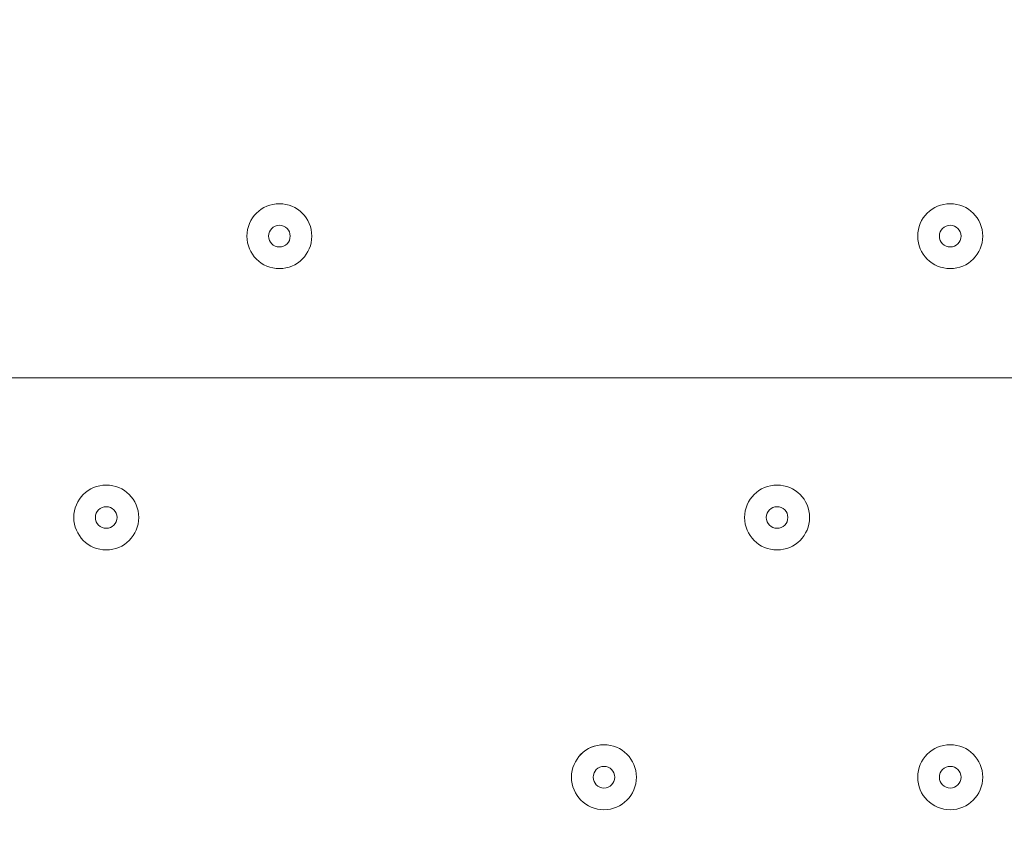
# Model space of a CAD drawing. Units: millimetres. Extents: x -4172 to 11496, y -10945 to 1593.
# Drawn here: x 1153 to 1297, y -2277 to -2158 of the extents above; entities that cross this region are included whole.
import ezdxf

# ---------------------------------------------------------------- set-up
doc = ezdxf.new("R2010")
doc.units = ezdxf.units.MM
doc.header["$MEASUREMENT"] = 0
doc.layers.add('Work Layer', color=7, linetype='Continuous', lineweight=0)

# ---------------------------------------------------------------- blocks, each defined once
blk = doc.blocks.new('Block_6')
at = {"layer": 'Work Layer', "color": 253, "lineweight": 9}
blk.add_open_spline([(-312.26, -2210.77), (-433.27, -2360.36), (-531.8, -2528.73), (-603.28, -2710.77), (-603.28, -2710.77), (2934.12, -2710.77), (2934.12, -2710.77), (2862.64, -2528.73), (2764.11, -2360.36), (2643.1, -2210.77), (2643.1, -2210.77), (-312.26, -2210.77), (-312.26, -2210.77)], degree=3, knots=[0, 0, 0, 0, 1, 1, 1, 2, 2, 2, 3, 3, 3, 4, 4, 4, 4], dxfattribs=at)
blk = doc.blocks.new('Block_0')
at = {"layer": 'Work Layer'}
blk.add_blockref('Block_6', (0, 0), dxfattribs=at)
blk = doc.blocks.new('Block_11')
at = {"layer": 'Work Layer', "color": 7, "lineweight": 9}
for points in [[(1191.07, -2185.24), (1188.44, -2185.24), (1186.31, -2187.37), (1186.31, -2190), (1186.31, -2192.63), (1188.44, -2194.76), (1191.07, -2194.76), (1193.7, -2194.76), (1195.83, -2192.63), (1195.83, -2190), (1195.83, -2187.37), (1193.7, -2185.24), (1191.07, -2185.24)], [(1191.07, -2194.76), (1193.7, -2194.76), (1195.83, -2192.63), (1195.83, -2190), (1195.83, -2187.37), (1193.7, -2185.24), (1191.07, -2185.24), (1188.44, -2185.24), (1186.31, -2187.37), (1186.31, -2190), (1186.31, -2192.63), (1188.44, -2194.76), (1191.07, -2194.76)], [(1289.5, -2185.24), (1286.87, -2185.24), (1284.73, -2187.37), (1284.73, -2190), (1284.73, -2192.63), (1286.86, -2194.76), (1289.5, -2194.76), (1292.13, -2194.76), (1294.26, -2192.63), (1294.26, -2190), (1294.26, -2187.37), (1292.13, -2185.24), (1289.5, -2185.24)], [(1289.5, -2194.76), (1292.13, -2194.76), (1294.26, -2192.63), (1294.26, -2190), (1294.26, -2187.37), (1292.13, -2185.24), (1289.5, -2185.24), (1286.86, -2185.24), (1284.73, -2187.37), (1284.73, -2190), (1284.73, -2192.63), (1286.86, -2194.76), (1289.5, -2194.76)], [(1191.07, -2191.59), (1191.95, -2191.59), (1192.66, -2190.88), (1192.66, -2190), (1192.66, -2189.12), (1191.95, -2188.41), (1191.07, -2188.41), (1190.19, -2188.41), (1189.48, -2189.12), (1189.48, -2190), (1189.48, -2190.88), (1190.19, -2191.59), (1191.07, -2191.59)], [(1289.5, -2191.59), (1290.37, -2191.59), (1291.08, -2190.88), (1291.08, -2190), (1291.08, -2189.12), (1290.37, -2188.41), (1289.5, -2188.41), (1288.62, -2188.41), (1287.91, -2189.12), (1287.91, -2190), (1287.91, -2190.88), (1288.62, -2191.59), (1289.5, -2191.59)], [(1165.67, -2226.51), (1163.04, -2226.51), (1160.91, -2228.64), (1160.91, -2231.27), (1160.91, -2233.9), (1163.04, -2236.03), (1165.67, -2236.04), (1168.3, -2236.04), (1170.43, -2233.9), (1170.43, -2231.27), (1170.43, -2228.64), (1168.3, -2226.51), (1165.67, -2226.51)], [(1165.67, -2236.04), (1168.3, -2236.04), (1170.43, -2233.9), (1170.43, -2231.27), (1170.43, -2228.64), (1168.3, -2226.51), (1165.67, -2226.51), (1163.04, -2226.51), (1160.91, -2228.64), (1160.91, -2231.27), (1160.91, -2233.9), (1163.04, -2236.04), (1165.67, -2236.04)], [(1264.1, -2226.51), (1261.47, -2226.51), (1259.33, -2228.64), (1259.33, -2231.27), (1259.33, -2233.9), (1261.47, -2236.03), (1264.1, -2236.04), (1266.73, -2236.04), (1268.86, -2233.9), (1268.86, -2231.27), (1268.86, -2228.64), (1266.73, -2226.51), (1264.1, -2226.51)], [(1264.1, -2236.04), (1266.73, -2236.04), (1268.86, -2233.9), (1268.86, -2231.27), (1268.86, -2228.64), (1266.73, -2226.51), (1264.1, -2226.51), (1261.47, -2226.51), (1259.33, -2228.64), (1259.33, -2231.27), (1259.33, -2233.9), (1261.47, -2236.04), (1264.1, -2236.04)], [(1165.67, -2232.86), (1166.55, -2232.86), (1167.26, -2232.15), (1167.26, -2231.27), (1167.26, -2230.4), (1166.55, -2229.69), (1165.67, -2229.69), (1164.79, -2229.69), (1164.08, -2230.4), (1164.08, -2231.27), (1164.08, -2232.15), (1164.79, -2232.86), (1165.67, -2232.86)], [(1264.1, -2232.86), (1264.97, -2232.86), (1265.68, -2232.15), (1265.68, -2231.27), (1265.68, -2230.4), (1264.97, -2229.69), (1264.1, -2229.69), (1263.22, -2229.69), (1262.51, -2230.4), (1262.51, -2231.27), (1262.51, -2232.15), (1263.22, -2232.86), (1264.1, -2232.86)], [(1238.7, -2264.61), (1236.07, -2264.61), (1233.93, -2266.74), (1233.93, -2269.37), (1233.93, -2272), (1236.06, -2274.14), (1238.7, -2274.14), (1241.33, -2274.14), (1243.46, -2272.01), (1243.46, -2269.37), (1243.46, -2266.74), (1241.33, -2264.61), (1238.7, -2264.61)], [(1238.7, -2274.14), (1241.33, -2274.14), (1243.46, -2272.01), (1243.46, -2269.37), (1243.46, -2266.74), (1241.33, -2264.61), (1238.7, -2264.61), (1236.06, -2264.61), (1233.93, -2266.74), (1233.93, -2269.37), (1233.93, -2272.01), (1236.06, -2274.14), (1238.7, -2274.14)], [(1289.5, -2264.61), (1286.87, -2264.61), (1284.73, -2266.74), (1284.73, -2269.37), (1284.73, -2272), (1286.86, -2274.14), (1289.5, -2274.14), (1292.13, -2274.14), (1294.26, -2272.01), (1294.26, -2269.37), (1294.26, -2266.74), (1292.13, -2264.61), (1289.5, -2264.61)], [(1289.5, -2274.14), (1292.13, -2274.14), (1294.26, -2272.01), (1294.26, -2269.37), (1294.26, -2266.74), (1292.13, -2264.61), (1289.5, -2264.61), (1286.86, -2264.61), (1284.73, -2266.74), (1284.73, -2269.37), (1284.73, -2272.01), (1286.86, -2274.14), (1289.5, -2274.14)], [(1238.7, -2270.96), (1239.57, -2270.96), (1240.28, -2270.25), (1240.28, -2269.37), (1240.28, -2268.5), (1239.57, -2267.79), (1238.7, -2267.79), (1237.82, -2267.79), (1237.11, -2268.5), (1237.11, -2269.37), (1237.11, -2270.25), (1237.82, -2270.96), (1238.7, -2270.96)], [(1289.5, -2270.96), (1290.37, -2270.96), (1291.08, -2270.25), (1291.08, -2269.37), (1291.08, -2268.5), (1290.37, -2267.79), (1289.5, -2267.79), (1288.62, -2267.79), (1287.91, -2268.5), (1287.91, -2269.37), (1287.91, -2270.25), (1288.62, -2270.96), (1289.5, -2270.96)]]:
    blk.add_open_spline(points, degree=3, knots=[0, 0, 0, 0, 1, 1, 1, 2, 2, 2, 3, 3, 3, 4, 4, 4, 4], dxfattribs=at)

msp = doc.modelspace()

# ---------------------------------------------------------------- linework, layer by layer
at = {"layer": 'Work Layer', "color": 253, "lineweight": 9}
msp.add_circle((1165.42, -3404.66), 1900, dxfattribs=at)
at = {"layer": 'Work Layer', "color": 1, "lineweight": 9}
msp.add_open_spline([(10088.42, -2100.28), (10088.42, -2100.28), (10021.86, -2033.7), (10021.86, -2033.7), (9531.45, -1543.17), (8785.92, -1463.55), (8212.34, -1794.37), (8212.34, -1794.37), (8212.14, -1794.17), (8212.14, -1794.17), (8212.14, -1794.17), (7816.35, -2022.72), (7816.35, -2022.72), (7816.35, -2022.72), (6415.4, -621.78), (6415.4, -621.78), (6069.78, -276.17), (5616.82, -103.36), (5163.83, -103.36), (5139.74, -103.36), (5115.66, -104.11), (5091.58, -105.09), (4930.16, -47.93), (4760.88, -18.49), (4590.94, -18.49), (4379.03, -18.49), (4166.33, -63.38), (3967.64, -154.18), (3967.64, -154.18), (3676.49, -287.22), (3676.49, -287.22), (3310.37, 191.76), (2733.55, 501.53), (2085.5, 501.53), (1568.42, 501.53), (1096.53, 304.46), (740.92, -18.49), (740.92, -18.49), (679.14, -18.49), (679.14, -18.49), (679.14, -18.49), (662.43, -18.49), (662.43, -18.49), (662.43, -18.49), (-1450.93, -18.49), (-1450.93, -18.49), (-1895.1, -18.49), (-2294, -211.7), (-2568.66, -518.48), (-2568.66, -518.48), (-3150.61, -518.48), (-3150.61, -518.48), (-3702.9, -518.48), (-4150.62, -966.21), (-4150.62, -1518.49), (-4150.62, -1518.49), (-4150.62, -2503.92), (-4150.62, -2503.92), (-4150.62, -3056.21), (-3702.9, -3503.93), (-3150.61, -3503.93), (-3150.61, -3503.93), (-2568.66, -3503.93), (-2568.66, -3503.93), (-2294, -3810.71), (-1895.1, -4003.92), (-1450.93, -4003.92), (-1450.93, -4003.92), (-777.77, -4003.92), (-777.77, -4003.92), (-725.01, -4784.46), (-75.57, -5401.37), (718.35, -5401.37), (718.35, -5401.37), (1614, -5401.37), (1614, -5401.37), (1861.67, -5401.37), (2095.1, -5340.97), (2300.97, -5234.68), (2300.97, -5234.68), (2326.14, -5234.68), (2326.14, -5234.68), (2845.08, -5234.68), (3302.42, -4971.11), (3571.74, -4570.57), (3774.11, -4394.35), (3928.49, -4164.69), (4013.57, -3903.72), (4125.02, -3950.25), (4240.34, -3982.87), (4357.23, -4001.31), (4357.23, -4001.31), (4491.62, -4135.71), (4491.62, -4135.71), (4491.62, -4135.71), (4068.03, -4559.32), (4068.03, -4559.32), (4067.98, -4559.37), (4067.93, -4559.43), (4067.87, -4559.49), (4067.87, -4559.49), (3731.94, -4895.41), (3731.94, -4895.41), (3450.63, -5176.71), (3292.59, -5558.24), (3292.59, -5956.08), (3292.59, -6228.18), (3366.61, -6492.63), (3503.36, -6722.64), (3503.36, -6722.64), (3175.66, -7050.35), (3175.66, -7050.35), (2861.6, -7364.43), (2716.15, -7783.12), (2738.87, -8194.25), (2738.87, -8194.25), (2322.33, -8610.79), (2322.33, -8610.79), (1931.81, -9001.33), (1931.81, -9634.47), (2322.33, -10025), (2322.33, -10025), (2739.84, -10442.51), (2739.84, -10442.51), (2935.1, -10637.78), (3191.02, -10735.42), (3446.94, -10735.42), (3702.86, -10735.42), (3958.78, -10637.78), (4154.05, -10442.51), (4154.05, -10442.51), (4570.57, -10025.99), (4570.57, -10025.99), (4598.25, -10027.53), (4626, -10028.49), (4653.85, -10028.49), (5051.69, -10028.49), (5433.23, -9870.47), (5714.53, -9589.14), (5714.53, -9589.14), (6215.78, -9087.88), (6215.78, -9087.88), (6363.01, -9048.86), (6505.41, -8987.15), (6637.52, -8902.63), (6883.33, -9063.52), (7168.27, -9148.69), (7462.91, -9148.69), (7680.71, -9148.69), (7891.96, -9101.57), (8084.92, -9014.37), (8353.93, -8950.89), (8602.6, -8814.1), (8801.23, -8615.49), (8801.23, -8615.49), (8825.03, -8591.68), (8825.03, -8591.68), (9106.33, -8310.36), (9264.35, -7928.85), (9264.35, -7531.01), (9264.35, -7300.67), (9211.07, -7075.96), (9111.87, -6872.85), (9091.05, -6566.21), (8976.55, -6265.18), (8769.19, -6013.92), (8758.65, -6001.09), (8747.42, -5989.04), (8736.49, -5976.63), (8932.8, -5885.35), (9116.74, -5758.75), (9278.68, -5596.76), (9406.55, -5468.86), (9511.83, -5327.05), (9595.61, -5176.49), (9595.61, -5176.49), (9596.04, -5176.92), (9596.04, -5176.92), (9596.04, -5176.92), (10319.34, -3923.98), (10319.34, -3923.98), (10319.9, -3923.04), (10320.43, -3922.08), (10320.98, -3921.14), (10320.98, -3921.14), (10332.48, -3901.22), (10332.48, -3901.22), (10332.48, -3901.22), (10332.23, -3900.98), (10332.23, -3900.98), (10657.31, -3328.7), (10576.32, -2588.31), (10088.42, -2100.28)], degree=3, knots=[0, 0, 0, 0, 1, 1, 1, 2, 2, 2, 3, 3, 3, 4, 4, 4, 5, 5, 5, 6, 6, 6, 7, 7, 7, 8, 8, 8, 9, 9, 9, 10, 10, 10, 11, 11, 11, 12, 12, 12, 13, 13, 13, 14, 14, 14, 15, 15, 15, 16, 16, 16, 17, 17, 17, 18, 18, 18, 19, 19, 19, 20, 20, 20, 21, 21, 21, 22, 22, 22, 23, 23, 23, 24, 24, 24, 25, 25, 25, 26, 26, 26, 27, 27, 27, 28, 28, 28, 29, 29, 29, 30, 30, 30, 31, 31, 31, 32, 32, 32, 33, 33, 33, 34, 34, 34, 35, 35, 35, 36, 36, 36, 37, 37, 37, 38, 38, 38, 39, 39, 39, 40, 40, 40, 41, 41, 41, 42, 42, 42, 43, 43, 43, 44, 44, 44, 45, 45, 45, 46, 46, 46, 47, 47, 47, 48, 48, 48, 49, 49, 49, 50, 50, 50, 51, 51, 51, 52, 52, 52, 53, 53, 53, 54, 54, 54, 55, 55, 55, 56, 56, 56, 57, 57, 57, 58, 58, 58, 59, 59, 59, 60, 60, 60, 61, 61, 61, 62, 62, 62, 63, 63, 63, 64, 64, 64, 64], dxfattribs=at)
at = {"layer": 'Work Layer', "color": 253, "lineweight": 9}
msp.add_open_spline([(2301.89, -5234.69), (2784.27, -4985.32), (3114, -4481.85), (3114, -3901.38), (3114, -3901.38), (3114, -3831.92), (3114, -3831.92), (3147.88, -3706.72), (3166.28, -3575.17), (3166.28, -3439.25), (3166.28, -3439.25), (3166.28, -1518.49), (3166.28, -1518.49), (3166.28, -690.06), (2494.71, -18.49), (1666.28, -18.49), (1666.28, -18.49), (679.14, -18.49), (679.14, -18.49), (679.14, -18.49), (662.43, -18.49), (662.43, -18.49)], degree=3, knots=[0, 0, 0, 0, 1, 1, 1, 2, 2, 2, 3, 3, 3, 4, 4, 4, 5, 5, 5, 6, 6, 6, 7, 7, 7, 7], dxfattribs=at)

# ---------------------------------------------------------------- block references
at = {"layer": 'Work Layer'}
for name in ['Block_0', 'Block_11']:
    msp.add_blockref(name, (0, 0), dxfattribs=at)

doc.saveas('drawing.dxf')
